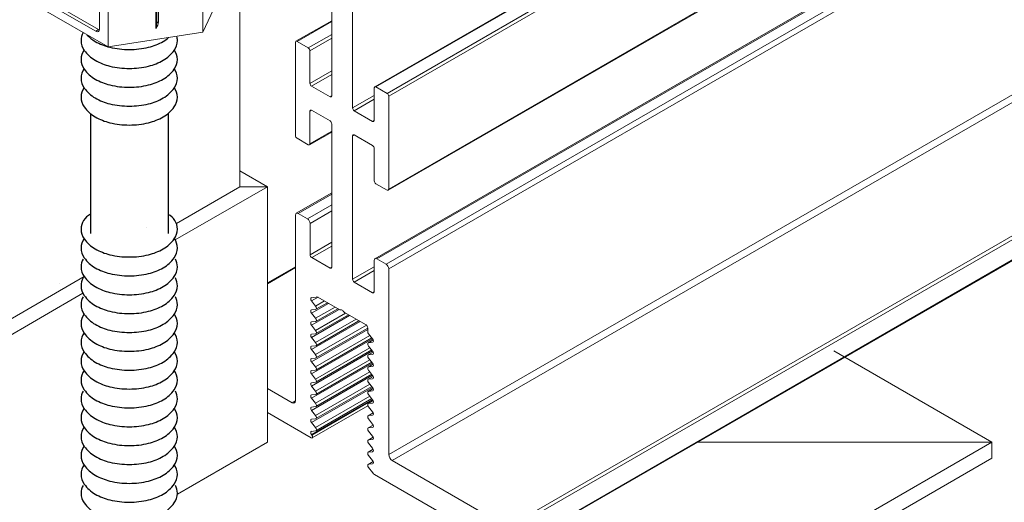
# Model space of a CAD drawing. Units: inches. Extents: x 3 to 272, y 3 to 12.
# Drawn here: x 218 to 219, y 9 to 9 of the extents above; entities that cross this region are included whole.
import ezdxf

# ---------------------------------------------------------------- set-up
doc = ezdxf.new("R2010")
doc.units = ezdxf.units.IN
doc.header["$MEASUREMENT"] = 0
doc.layers.get('0').update_dxf_attribs({"linetype": 'CONTINUOUS'})
doc.layers.add('DETAIL', color=1, linetype='CONTINUOUS')

# ---------------------------------------------------------------- blocks, each defined once
blk = doc.blocks.new('grid2')
at = {"linetype": 'Continuous', "lineweight": 0, "extrusion": (1.66533e-16, 0.816497, 0.57735)}
for p, q in [((86.3201, -1.3023), (86.3201, -1.5284)), ((86.2191, -1.5677), (86.2191, -1.3179)), ((86.2009, -1.3424), (86.2009, -1.5299)), ((86.4198, -1.5367), (86.4198, -1.3821)), ((86.3221, -1.5168), (86.3221, -1.4353)), ((86.3256, -1.5148), (86.3256, -1.4333)), ((86.4198, -1.5367), (86.4736, -1.4208)), ((86.1044, -1.4762), (86.1992, -1.5309)), ((86.0722, -1.4829), (86.2191, -1.5677)), ((86.193, -1.5344), (86.0982, -1.4797)), ((86.3221, -1.5168), (86.3256, -1.5148)), ((86.193, -1.5344), (86.1992, -1.5309)), ((86.2191, -1.5677), (86.4198, -1.5367))]:
    blk.add_line(p, q, dxfattribs=at)
for p, q in [((86.182, -1.7087), (86.182, -1.9623)), ((86.3465, -1.7083), (86.3465, -1.9623))]:
    blk.add_line(p, q)
for points in [[(86.1665, -1.5373, 0.126318), (86.1621, -1.5543, 0.156851), (86.1687, -1.5749, 0.106617), (86.1919, -1.5959, 0.072341), (86.223, -1.6083, 0.058752), (86.2639, -1.6131, 0.058752), (86.3048, -1.6083, 0.072341), (86.3359, -1.5959, 0.106617), (86.3592, -1.5749, 0.156851), (86.3658, -1.5543, 0.065397), (86.3646, -1.5452)], [(86.1744, -1.5419, 0.076121), (86.1919, -1.556, 0.072341), (86.223, -1.5684, 0.058752), (86.2639, -1.5732, 0.058752), (86.3048, -1.5684, 0.072341), (86.3359, -1.556, 0.047131), (86.3473, -1.5479)], [(86.1687, -1.5737, 0.156851), (86.1621, -1.5942, 0.156851), (86.1687, -1.6148, 0.106617), (86.1919, -1.6358, 0.072341), (86.223, -1.6482, 0.058752), (86.2639, -1.653, 0.058752), (86.3048, -1.6482, 0.072341), (86.3359, -1.6358, 0.106617), (86.3592, -1.6148, 0.156851), (86.3658, -1.5942, 0.156851), (86.3592, -1.5737, 0.106617)], [(86.1687, -1.6136, 0.156851), (86.1621, -1.6341, 0.156851), (86.1687, -1.6547, 0.106617), (86.1919, -1.6757, 0.072341), (86.223, -1.6881, 0.058752), (86.2639, -1.6929, 0.058752), (86.3048, -1.6881, 0.072341), (86.3359, -1.6757, 0.106617), (86.3592, -1.6547, 0.156851), (86.3658, -1.6341, 0.156851), (86.3592, -1.6136, 0.106617)], [(86.1687, -1.6535, 0.156851), (86.1621, -1.6741, 0.156851), (86.1687, -1.6946, 0.106617), (86.1919, -1.7156, 0.072341), (86.223, -1.728, 0.058752), (86.2639, -1.7329, 0.058752), (86.3048, -1.728, 0.072341), (86.3359, -1.7156, 0.106617), (86.3592, -1.6946, 0.156851), (86.3658, -1.6741, 0.156851), (86.3592, -1.6535, 0.106617)], [(86.182, -1.9217, 0.28734), (86.1621, -1.9534, 0.156851), (86.1687, -1.974, 0.106617), (86.1919, -1.995, 0.072341), (86.223, -2.0074, 0.058752), (86.2639, -2.0122, 0.058752), (86.3048, -2.0074, 0.072341), (86.3359, -1.995, 0.106617), (86.3592, -1.974, 0.156851), (86.3658, -1.9534, 0.282572), (86.3465, -1.922, 0.106617)], [(86.1683, -1.9734, 0.151667), (86.1621, -1.9933, 0.156851), (86.1687, -2.0139, 0.106617), (86.1919, -2.0349, 0.072341), (86.223, -2.0473, 0.058752), (86.2639, -2.0521, 0.058752), (86.3048, -2.0473, 0.072341), (86.3359, -2.0349, 0.106617), (86.3592, -2.0139, 0.156851), (86.3658, -1.9933, 0.151667), (86.3596, -1.9734, 0.106617)], [(86.1663, -2.0166, 0.123557), (86.1621, -2.0333, 0.156851), (86.1687, -2.0538, 0.106617), (86.1919, -2.0748, 0.072341), (86.223, -2.0872, 0.058752), (86.2639, -2.0921, 0.058752), (86.3048, -2.0872, 0.072341), (86.3359, -2.0748, 0.106617), (86.3592, -2.0538, 0.156851), (86.3658, -2.0333, 0.123557), (86.3616, -2.0166, 0.106617)], [(86.1663, -2.0565, 0.123557), (86.1621, -2.0732, 0.156851), (86.1687, -2.0937, 0.106617), (86.1919, -2.1147, 0.072341), (86.223, -2.1271, 0.058752), (86.2639, -2.132, 0.058752), (86.3048, -2.1271, 0.072341), (86.3359, -2.1147, 0.106617), (86.3592, -2.0937, 0.156851), (86.3658, -2.0732, 0.123557), (86.3616, -2.0565, 0.106617)], [(86.1663, -2.0964, 0.123557), (86.1621, -2.1131, 0.156851), (86.1687, -2.1336, 0.106617), (86.1919, -2.1547, 0.072341), (86.223, -2.1671, 0.058752), (86.2639, -2.1719, 0.058752), (86.3048, -2.1671, 0.072341), (86.3359, -2.1547, 0.106617), (86.3592, -2.1336, 0.156851), (86.3658, -2.1131, 0.123557), (86.3616, -2.0964, 0.106617)], [(86.1687, -2.1325, 0.156851), (86.1621, -2.153, 0.156851), (86.1687, -2.1735, 0.106617), (86.1919, -2.1946, 0.072341), (86.223, -2.207, 0.058752), (86.2639, -2.2118, 0.058752), (86.3048, -2.207, 0.072341), (86.3359, -2.1946, 0.106617), (86.3592, -2.1735, 0.156851), (86.3658, -2.153, 0.156851), (86.3592, -2.1325, 0.106617)], [(86.1687, -2.1724, 0.156851), (86.1621, -2.1929, 0.156851), (86.1687, -2.2134, 0.106617), (86.1919, -2.2345, 0.072341), (86.223, -2.2469, 0.058752), (86.2639, -2.2517, 0.058752), (86.3048, -2.2469, 0.072341), (86.3359, -2.2345, 0.106617), (86.3592, -2.2134, 0.156851), (86.3658, -2.1929, 0.156851), (86.3592, -2.1724, 0.106617)], [(86.1687, -2.2123, 0.156851), (86.1621, -2.2328, 0.156851), (86.1687, -2.2534, 0.106617), (86.1919, -2.2744, 0.072341), (86.223, -2.2868, 0.058752), (86.2639, -2.2916, 0.058752), (86.3048, -2.2868, 0.072341), (86.3359, -2.2744, 0.106617), (86.3592, -2.2534, 0.156851), (86.3658, -2.2328, 0.156851), (86.3592, -2.2123, 0.106617)], [(86.1687, -2.2522, 0.156851), (86.1621, -2.2727, 0.156851), (86.1687, -2.2933, 0.106617), (86.1919, -2.3143, 0.072341), (86.223, -2.3267, 0.058752), (86.2639, -2.3315, 0.058752), (86.3048, -2.3267, 0.072341), (86.3359, -2.3143, 0.106617), (86.3592, -2.2933, 0.156851), (86.3658, -2.2727, 0.156851), (86.3592, -2.2522, 0.106617)], [(86.1663, -2.296, 0.123557), (86.1621, -2.3126, 0.156851), (86.1687, -2.3332, 0.106617), (86.1919, -2.3542, 0.072341), (86.223, -2.3666, 0.058752), (86.2639, -2.3714, 0.058752), (86.3048, -2.3666, 0.072341), (86.3359, -2.3542, 0.106617), (86.3592, -2.3332, 0.156851), (86.3658, -2.3126, 0.123557), (86.3616, -2.296, 0.106617)], [(86.1687, -2.332, 0.156851), (86.1621, -2.3526, 0.156851), (86.1687, -2.3731, 0.106617), (86.1919, -2.3941, 0.072341), (86.223, -2.4065, 0.058752), (86.2639, -2.4113, 0.058752), (86.3048, -2.4065, 0.072341), (86.3359, -2.3941, 0.106617), (86.3592, -2.3731, 0.156851), (86.3658, -2.3526, 0.156851), (86.3592, -2.332, 0.106617)], [(86.1687, -2.3719, 0.156851), (86.1621, -2.3925, 0.156851), (86.1687, -2.413, 0.106617), (86.1919, -2.434, 0.072341), (86.223, -2.4464, 0.058752), (86.2639, -2.4513, 0.058752), (86.3048, -2.4464, 0.072341), (86.3359, -2.434, 0.106617), (86.3592, -2.413, 0.156851), (86.3658, -2.3925, 0.156851), (86.3592, -2.3719, 0.106617)], [(86.1687, -2.4118, 0.156851), (86.1621, -2.4324, 0.156851), (86.1687, -2.4529, 0.106617), (86.1919, -2.4739, 0.072341), (86.223, -2.4863, 0.058752), (86.2639, -2.4912, 0.058752), (86.3048, -2.4863, 0.072341), (86.3359, -2.4739, 0.106617), (86.3592, -2.4529, 0.156851), (86.3658, -2.4324, 0.156851), (86.3592, -2.4118, 0.106617)], [(86.1687, -2.4517, 0.156851), (86.1621, -2.4723, 0.156851), (86.1687, -2.4928, 0.106617), (86.1919, -2.5139, 0.072341), (86.223, -2.5263, 0.058752), (86.2639, -2.5311, 0.058752), (86.3048, -2.5263, 0.072341), (86.3359, -2.5139, 0.106617), (86.3592, -2.4928, 0.156851), (86.3658, -2.4723, 0.156851), (86.3592, -2.4517, 0.106617)], [(86.1663, -2.4956, 0.123557), (86.1621, -2.5122, 0.156851), (86.1687, -2.5327, 0.106617), (86.1919, -2.5538, 0.072341), (86.223, -2.5662, 0.058752), (86.2639, -2.571, 0.058752), (86.3048, -2.5662, 0.072341), (86.3359, -2.5538, 0.106617), (86.3592, -2.5327, 0.156851), (86.3658, -2.5122, 0.123557), (86.3616, -2.4956, 0.106617)]]:
    blk.add_lwpolyline(points, format="xyb")
at = {"linetype": 'Continuous', "lineweight": 0}
for centre, major_axis, ratio, start_param, end_param in [((86.2393, -1.5281), (0.0861, 0.0161), 0.410754, 5.847152, 6.206443), ((86.2905, -1.4985), (0.0223, -0.0387), 0.57735, 0.426107, 0.785398), ((86.193, -1.5253), (0.00558, -0.00967), 0.57735, 5.497787, 7.068583), ((86.1992, -1.5218), (0.00558, -0.00967), 0.57735, 5.497787, 5.699609)]:
    blk.add_ellipse(centre, major_axis=major_axis, ratio=ratio, start_param=start_param, end_param=end_param, dxfattribs=at)
blk = doc.blocks.new('WEB00721')
at = {"layer": 'DETAIL', "linetype": 'Continuous', "lineweight": 0}
h = blk.add_hatch(dxfattribs=at)
h.set_pattern_fill('AR-SAND', color=256, scale=0.375)
h.set_pattern_definition([(37.5, (-29.0115, -2.3681), (-0.0236225, 0.722559), [0, -0.57, 0, -0.6375, 0, -0.609375]), (7.5, (-29.0115, -2.3681), (0.663666, 1.058305), [0, -0.3075, 0, -0.51375, 0, -0.196875]), (327.5, (-29.47274, -2.3681), (1.1678032, 0.002122), [0, -0.1875, 0, -0.675, 0, -0.88125]), (317.5, (-29.4727, -2.3681), (1.1272975, 0.329128), [0, -0.09375, 0, -0.4425, 0, -0.50625])])
edge = h.paths.add_edge_path()
edge.add_line((66.5992, 36.6442), (66.5992, 36.7407))
edge.add_line((66.5992, 36.7407), (66.5453, 36.7719))
edge.add_spline(control_points=[(66.5438, 36.7735), (66.5308, 36.7834), (66.5259, 36.7943), (66.5261, 36.807)], knot_values=[0.099504, 0.099504, 0.099504, 0.099504, 0.185466, 0.185466, 0.185466, 0.185466], degree=3, periodic=0)
edge.add_line((66.5261, 36.807), (66.5261, 38.7626))
edge.add_spline(control_points=[(66.5438, 38.6696), (66.5343, 38.6975), (66.5273, 38.7296), (66.5252, 38.7934), (66.5297, 38.8251), (66.5438, 38.8522)], knot_values=[0.402266, 0.402266, 0.402266, 0.402266, 0.494999, 0.494999, 0.587732, 0.587732, 0.587732, 0.587732], degree=3, periodic=0)
edge.add_ellipse((66.6776, 38.7963), major_axis=(0.1249, 0.2163), ratio=0.57735, start_angle=71.3501, end_angle=94.2378, ccw=False)
edge.add_line((66.5992, 38.9338), (66.5992, 39.2501))
edge.add_line((66.5992, 39.2501), (66.7485, 39.3363))
edge.add_arc((66.7971, 39.3406), 0.0488, 145.5034, 185.0761, ccw=False)
edge.add_arc((66.7971, 39.3958), 0.0488, 180, 214.4966, ccw=False)
edge.add_arc((66.7971, 39.3958), 0.0488, 145.5034, 180, ccw=False)
edge.add_arc((66.7971, 39.4511), 0.0488, 180, 214.4966, ccw=False)
edge.add_arc((66.7971, 39.4511), 0.0488, 146.4184, 180, ccw=False)
edge.add_arc((66.7971, 39.505), 0.0488, 180, 213.5816, ccw=False)
edge.add_arc((66.7971, 39.505), 0.0488, 145.5034, 180, ccw=False)
edge.add_arc((66.7971, 39.5602), 0.0488, 180, 214.4966, ccw=False)
edge.add_arc((66.7971, 39.5602), 0.0488, 145.5034, 180, ccw=False)
edge.add_arc((66.7971, 39.6154), 0.0488, 180, 214.4966, ccw=False)
edge.add_arc((66.7971, 39.6154), 0.0488, 145.5034, 180, ccw=False)
edge.add_arc((66.7971, 39.6707), 0.0488, 180, 214.4966, ccw=False)
edge.add_arc((66.7971, 39.6707), 0.0488, 145.5034, 180, ccw=False)
edge.add_arc((66.7971, 39.7259), 0.0488, 180, 214.4966, ccw=False)
edge.add_arc((66.7971, 39.7259), 0.0488, 145.5034, 180, ccw=False)
edge.add_arc((66.7971, 39.7811), 0.0488, 180, 214.4966, ccw=False)
edge.add_arc((66.7971, 39.7811), 0.0488, 145.5034, 180, ccw=False)
edge.add_arc((66.7971, 39.8363), 0.0488, 180, 214.4966, ccw=False)
edge.add_arc((66.7971, 39.8363), 0.0488, 145.5034, 180, ccw=False)
edge.add_arc((66.7971, 39.8916), 0.0488, 180, 214.4966, ccw=False)
edge.add_arc((66.7971, 39.8916), 0.0488, 145.5034, 180, ccw=False)
edge.add_arc((66.7971, 39.9468), 0.0488, 180, 214.4966, ccw=False)
edge.add_arc((66.7971, 39.9468), 0.0488, 145.5034, 180, ccw=False)
edge.add_arc((66.7971, 40.002), 0.0488, 180, 214.4966, ccw=False)
edge.add_arc((66.7971, 40.002), 0.0488, 145.51, 180, ccw=False)
edge.add_arc((66.841, 40.0887), 0.1028, 215.1079, 240)
edge.add_arc((66.8701, 40.1392), 0.161, 240, 256.5505)
edge.add_arc((66.8893, 40.2191), 0.2433, 256.5505, 270)
edge.add_arc((66.8893, 40.2191), 0.2433, 270, 283.4495)
edge.add_arc((66.9084, 40.1392), 0.161, 283.4495, 300)
edge.add_arc((66.9375, 40.0887), 0.1028, 300, 324.8921)
edge.add_arc((66.9814, 40.002), 0.0488, 0, 34.49, ccw=False)
edge.add_arc((66.9814, 40.002), 0.0488, -34.4966, 0, ccw=False)
edge.add_arc((66.9814, 39.9468), 0.0488, 0, 34.4966, ccw=False)
edge.add_arc((66.9814, 39.9468), 0.0488, 325.5034, 360, ccw=False)
edge.add_arc((66.9814, 39.8916), 0.0488, 0, 34.4966, ccw=False)
edge.add_arc((66.9814, 39.8916), 0.0488, 325.5034, 360, ccw=False)
edge.add_arc((66.9814, 39.8363), 0.0488, 0, 34.4966, ccw=False)
edge.add_arc((66.9814, 39.8363), 0.0488, 325.5034, 360, ccw=False)
edge.add_arc((66.9814, 39.7811), 0.0488, 0, 34.4966, ccw=False)
edge.add_arc((66.9814, 39.7811), 0.0488, 325.5034, 360, ccw=False)
edge.add_arc((66.9814, 39.7259), 0.0488, 0, 34.4966, ccw=False)
edge.add_arc((66.9814, 39.7259), 0.0488, 325.5034, 360, ccw=False)
edge.add_arc((66.9814, 39.6707), 0.0488, 0, 34.4966, ccw=False)
edge.add_arc((66.9814, 39.6707), 0.0488, -34.4966, 0, ccw=False)
edge.add_arc((66.9814, 39.6154), 0.0488, 0, 34.4966, ccw=False)
edge.add_arc((66.9814, 39.6154), 0.0488, -34.4966, 0, ccw=False)
edge.add_arc((66.9814, 39.5602), 0.0488, 0, 34.4966, ccw=False)
edge.add_arc((66.9814, 39.5602), 0.0488, -34.4966, 0, ccw=False)
edge.add_arc((66.9814, 39.505), 0.0488, 0, 34.4966, ccw=False)
edge.add_arc((66.9814, 39.505), 0.0488, -33.5816, 0, ccw=False)
edge.add_arc((66.9814, 39.4511), 0.0488, 0, 33.5816, ccw=False)
edge.add_arc((66.9814, 39.4511), 0.0488, 325.5034, 360, ccw=False)
edge.add_arc((66.9814, 39.3958), 0.0488, 0, 34.4966, ccw=False)
edge.add_arc((66.9814, 39.3958), 0.0488, -34.4966, 0, ccw=False)
edge.add_arc((66.9814, 39.3406), 0.0488, -9.7644, 34.4966, ccw=False)
edge.add_line((67.0295, 39.3324), (67.0802, 39.3245))
edge.add_line((67.0802, 39.3245), (67.1546, 39.1642))
edge.add_line((67.1546, 39.1642), (67.1546, 39.0677))
edge.add_line((67.1546, 39.0677), (67.21, 39.0357))
edge.add_line((67.21, 39.0357), (67.21, 39.0349))
edge.add_spline(control_points=[(67.21, 39.0349), (67.2229, 39.0251), (67.2278, 39.0144), (67.2277, 39.002)], knot_values=[0.402291, 0.402291, 0.402291, 0.402291, 0.486912, 0.486912, 0.486912, 0.486912], degree=3, periodic=0)
edge.add_line((67.2277, 39.002), (67.2277, 37.0385))
edge.add_spline(control_points=[(67.2277, 37.0385), (67.2278, 37.0095), (67.2229, 36.9809), (67.21, 36.9562)], knot_values=[0.100845, 0.100845, 0.100845, 0.100845, 0.185466, 0.185466, 0.185466, 0.185466], degree=3, periodic=0)
edge.add_ellipse((67.0762, 37.0121), major_axis=(0.1249, 0.2163), ratio=0.57735, start_angle=251.3501, end_angle=274.2378, ccw=False)
edge.add_line((67.1546, 36.8746), (67.1546, 36.5583))
edge.add_line((67.1546, 36.5583), (67.0241, 36.4829))
edge.add_arc((66.9814, 36.4595), 0.0488, 0, 28.7974, ccw=False)
edge.add_arc((66.9814, 36.4595), 0.0488, -34.4966, 0, ccw=False)
edge.add_arc((66.9814, 36.4042), 0.0488, 0, 34.4966, ccw=False)
edge.add_arc((66.9814, 36.4042), 0.0488, -34.4966, 0, ccw=False)
edge.add_arc((66.9814, 36.349), 0.0488, 0, 34.4966, ccw=False)
edge.add_arc((66.9814, 36.349), 0.0488, -34.4966, 0, ccw=False)
edge.add_arc((66.9814, 36.2938), 0.0488, 0, 34.4966, ccw=False)
edge.add_arc((66.9814, 36.2938), 0.0488, -35.6571, 0, ccw=False)
edge.add_arc((66.9375, 36.3253), 0.1028, 309.3575, 324.3429, ccw=False)
edge.add_line((67.0027, 36.2458), (67.0027, 35.9511))
edge.add_arc((66.9814, 35.9072), 0.0488, 0, 64.1259, ccw=False)
edge.add_arc((66.9814, 35.9072), 0.0488, 325.5034, 360, ccw=False)
edge.add_arc((66.9814, 35.852), 0.0488, 0, 34.4966, ccw=False)
edge.add_arc((66.9814, 35.852), 0.0488, -34.4966, 0, ccw=False)
edge.add_arc((66.9814, 35.7968), 0.0488, 0, 34.4966, ccw=False)
edge.add_arc((66.9814, 35.7968), 0.0488, 325.5034, 360, ccw=False)
edge.add_arc((66.9814, 35.7416), 0.0488, 0, 34.4966, ccw=False)
edge.add_arc((66.9814, 35.7416), 0.0488, 325.5034, 360, ccw=False)
edge.add_arc((66.9814, 35.6863), 0.0488, 0, 34.4966, ccw=False)
edge.add_arc((66.9814, 35.6863), 0.0488, 325.5034, 360, ccw=False)
edge.add_arc((66.9814, 35.6311), 0.0488, 0, 34.4966, ccw=False)
edge.add_arc((66.9814, 35.6311), 0.0488, 325.5034, 360, ccw=False)
edge.add_arc((66.9814, 35.5759), 0.0488, 0, 34.4966, ccw=False)
edge.add_arc((66.9814, 35.5759), 0.0488, 325.5034, 360, ccw=False)
edge.add_arc((66.9814, 35.5207), 0.0488, 0, 34.4966, ccw=False)
edge.add_arc((66.9814, 35.5207), 0.0488, -34.4966, 0, ccw=False)
edge.add_arc((66.9814, 35.4654), 0.0488, 0, 34.4966, ccw=False)
edge.add_arc((66.9814, 35.4654), 0.0488, -34.4966, 0, ccw=False)
edge.add_arc((66.9814, 35.4102), 0.0488, 0, 34.4966, ccw=False)
edge.add_arc((66.9814, 35.4102), 0.0488, 325.5034, 360, ccw=False)
edge.add_arc((66.9814, 35.355), 0.0488, 15.0138, 34.4966, ccw=False)
edge.add_line((67.0285, 35.3676), (67.588, 35.6906))
edge.add_line((67.588, 35.6906), (67.588, 40.9157))
edge.add_line((67.588, 40.9157), (61.224, 37.2414))
edge.add_line((61.224, 37.2414), (61.224, 32.0164))
edge.add_line((61.224, 32.0164), (64.7277, 34.0393))
edge.add_line((64.7277, 34.0393), (64.7277, 34.2444))
edge.add_line((64.7277, 34.2444), (64.7543, 34.2903))
edge.add_line((64.7543, 34.2903), (64.7883, 34.3099))
edge.add_line((64.7883, 34.3099), (64.8015, 34.3023))
edge.add_line((64.8015, 34.3023), (64.8035, 34.3025))
edge.add_line((64.8035, 34.3025), (64.9195, 34.2355))
edge.add_line((64.9195, 34.2355), (64.9208, 34.237))
edge.add_ellipse((64.9187, 34.2413), major_axis=(0.00375, 0.0065), ratio=0.57735, start_angle=-110.784, end_angle=20.784)
edge.add_line((64.9208, 34.2482), (64.908, 34.2474))
edge.add_ellipse((64.915, 34.2545), major_axis=(-0.00375, -0.0065), ratio=0.57735, start_angle=-110.784, end_angle=20.784, ccw=False)
edge.add_line((64.9129, 34.2589), (64.9208, 34.2676))
edge.add_ellipse((64.9187, 34.2719), major_axis=(0.00375, 0.0065), ratio=0.57735, start_angle=-110.784, end_angle=20.784)
edge.add_line((64.9208, 34.2788), (64.908, 34.278))
edge.add_ellipse((64.915, 34.2852), major_axis=(-0.00375, -0.0065), ratio=0.57735, start_angle=-110.784, end_angle=20.784, ccw=False)
edge.add_line((64.9129, 34.2895), (64.9208, 34.2982))
edge.add_ellipse((64.9187, 34.3026), major_axis=(0.00375, 0.0065), ratio=0.57735, start_angle=-110.784, end_angle=20.784)
edge.add_line((64.9208, 34.3094), (64.908, 34.3087))
edge.add_ellipse((64.915, 34.3158), major_axis=(-0.00375, -0.0065), ratio=0.57735, start_angle=-110.784, end_angle=20.784, ccw=False)
edge.add_line((64.9129, 34.3201), (64.9208, 34.3288))
edge.add_ellipse((64.9187, 34.3332), major_axis=(0.00375, 0.0065), ratio=0.57735, start_angle=-110.784, end_angle=20.784)
edge.add_line((64.9208, 34.34), (64.908, 34.3393))
edge.add_ellipse((64.915, 34.3464), major_axis=(-0.00375, -0.0065), ratio=0.57735, start_angle=-110.784, end_angle=20.784, ccw=False)
edge.add_line((64.9129, 34.3507), (64.9208, 34.3595))
edge.add_ellipse((64.9187, 34.3638), major_axis=(0.00375, 0.0065), ratio=0.57735, start_angle=-110.784, end_angle=-73.4381)
edge.add_line((64.9233, 34.3636), (64.9074, 34.3728))
edge.add_ellipse((64.915, 34.377), major_axis=(-0.00375, -0.0065), ratio=0.57735, start_angle=-135, end_angle=0, ccw=False)
edge.add_line((64.915, 34.3831), (64.9611, 34.4097))
edge.add_line((64.9611, 34.4097), (64.9876, 34.3944))
edge.add_line((64.9876, 34.3944), (65.1652, 34.2919))
edge.add_line((65.1652, 34.2919), (66.7602, 35.2127))
edge.add_arc((66.7971, 35.2445), 0.0488, 180, 220.7688, ccw=False)
edge.add_arc((66.7971, 35.2445), 0.0488, 145.5034, 180, ccw=False)
edge.add_arc((66.7971, 35.2998), 0.0488, 180, 214.4966, ccw=False)
edge.add_arc((66.7971, 35.2998), 0.0488, 145.5034, 180, ccw=False)
edge.add_arc((66.7971, 35.355), 0.0488, 180, 214.4966, ccw=False)
edge.add_arc((66.7971, 35.355), 0.0488, 145.5034, 180, ccw=False)
edge.add_arc((66.7971, 35.4102), 0.0488, 180, 214.4966, ccw=False)
edge.add_arc((66.7971, 35.4102), 0.0488, 145.5034, 180, ccw=False)
edge.add_arc((66.7971, 35.4654), 0.0488, 180, 214.4966, ccw=False)
edge.add_arc((66.7971, 35.4654), 0.0488, 145.5034, 180, ccw=False)
edge.add_arc((66.7971, 35.5207), 0.0488, 180, 214.4966, ccw=False)
edge.add_arc((66.7971, 35.5207), 0.0488, 145.5034, 180, ccw=False)
edge.add_arc((66.7971, 35.5759), 0.0488, 180, 214.4966, ccw=False)
edge.add_arc((66.7971, 35.5759), 0.0488, 145.5034, 180, ccw=False)
edge.add_arc((66.7971, 35.6311), 0.0488, 180, 214.4966, ccw=False)
edge.add_arc((66.7971, 35.6311), 0.0488, 145.5034, 180, ccw=False)
edge.add_arc((66.7971, 35.6863), 0.0488, 180, 214.4966, ccw=False)
edge.add_arc((66.7971, 35.6863), 0.0488, 145.5034, 180, ccw=False)
edge.add_arc((66.7971, 35.7416), 0.0488, 180, 214.4966, ccw=False)
edge.add_arc((66.7971, 35.7416), 0.0488, 145.5034, 180, ccw=False)
edge.add_arc((66.7971, 35.7968), 0.0488, 180, 214.4966, ccw=False)
edge.add_arc((66.7971, 35.7968), 0.0488, 145.5034, 180, ccw=False)
edge.add_arc((66.7971, 35.852), 0.0488, 180, 214.4966, ccw=False)
edge.add_arc((66.7971, 35.852), 0.0488, 145.5034, 180, ccw=False)
edge.add_arc((66.7971, 35.9072), 0.0488, 180, 214.4966, ccw=False)
edge.add_arc((66.7971, 35.9072), 0.0488, 116.8848, 180, ccw=False)
edge.add_line((66.7751, 35.9507), (66.7751, 36.2465))
edge.add_arc((66.841, 36.3253), 0.1028, 215.6571, 230.0849, ccw=False)
edge.add_arc((66.7971, 36.2938), 0.0488, 180, 215.6571, ccw=False)
edge.add_arc((66.7971, 36.2938), 0.0488, 145.5034, 180, ccw=False)
edge.add_arc((66.7971, 36.349), 0.0488, 180, 214.4966, ccw=False)
edge.add_arc((66.7971, 36.349), 0.0488, 145.5034, 180, ccw=False)
edge.add_arc((66.7971, 36.4042), 0.0488, 180, 214.4966, ccw=False)
edge.add_arc((66.7971, 36.4042), 0.0488, 145.5034, 180, ccw=False)
edge.add_arc((66.7971, 36.4595), 0.0488, 180, 214.4966, ccw=False)
edge.add_arc((66.7971, 36.4595), 0.0488, 165.0334, 180, ccw=False)
edge.add_line((66.75, 36.4721), (66.6736, 36.4839))
edge.add_line((66.6736, 36.4839), (66.5992, 36.6442))
edge = h.paths.add_edge_path(flags=16)
edge.add_arc((66.7971, 40.1125), 0.0488, 180, 215.6571, ccw=False)
edge.add_arc((66.7971, 40.1125), 0.0488, 145.5034, 180, ccw=False)
edge.add_arc((66.7971, 40.1677), 0.0488, 180, 214.4966, ccw=False)
edge.add_arc((66.7971, 40.1677), 0.0488, 145.5034, 180, ccw=False)
edge.add_arc((66.7971, 40.2229), 0.0488, 180, 214.4966, ccw=False)
edge.add_arc((66.7971, 40.2229), 0.0488, 145.5034, 180, ccw=False)
edge.add_arc((66.7971, 40.2781), 0.0488, 180, 214.4966, ccw=False)
edge.add_arc((66.7971, 40.2781), 0.0488, 145.5034, 180, ccw=False)
edge.add_arc((66.7971, 40.3334), 0.0488, 180, 214.4966, ccw=False)
edge.add_arc((66.7971, 40.3334), 0.0488, 143.6041, 180, ccw=False)
edge.add_ellipse((66.8902, 40.3897), major_axis=(-0.1403, 0), ratio=0.588909, start_angle=159.565, end_angle=379.3547, ccw=False)
edge.add_arc((66.9814, 40.3334), 0.0488, 0, 34.326, ccw=False)
edge.add_arc((66.9814, 40.3334), 0.0488, -34.4966, 0, ccw=False)
edge.add_arc((66.9814, 40.2781), 0.0488, 0, 34.4966, ccw=False)
edge.add_arc((66.9814, 40.2781), 0.0488, -34.4966, 0, ccw=False)
edge.add_arc((66.9814, 40.2229), 0.0488, 0, 34.4966, ccw=False)
edge.add_arc((66.9814, 40.2229), 0.0488, -34.4966, 0, ccw=False)
edge.add_arc((66.9814, 40.1677), 0.0488, 0, 34.4966, ccw=False)
edge.add_arc((66.9814, 40.1677), 0.0488, 325.5034, 360, ccw=False)
edge.add_arc((66.9814, 40.1125), 0.0488, 0, 34.4966, ccw=False)
edge.add_arc((66.9814, 40.1125), 0.0488, 324.3429, 360, ccw=False)
edge.add_arc((66.9375, 40.144), 0.1028, 300, 324.3429, ccw=False)
edge.add_arc((66.9084, 40.1944), 0.161, 283.4495, 300, ccw=False)
edge.add_arc((66.8893, 40.2744), 0.2433, 270, 283.4495, ccw=False)
edge.add_arc((66.8893, 40.2744), 0.2433, 256.5505, 270, ccw=False)
edge.add_arc((66.8701, 40.1944), 0.161, 240, 256.5505, ccw=False)
edge.add_arc((66.841, 40.144), 0.1028, 215.6571, 240, ccw=False)
at = {"layer": 'DETAIL', "linetype": 'Continuous', "lineweight": 0, "extrusion": (1.66533e-16, 0.816497, 0.57735)}
for p, q in [((67.588, 40.9157), (67.588, 35.6906)), ((67.6463, 35.6906), (67.588, 35.7243)), ((67.4514, 35.5781), (67.6463, 35.6906)), ((67.4536, 35.6131), (67.588, 35.6906)), ((67.6463, 35.6906), (67.588, 35.6906)), ((67.588, 35.6906), (67.6463, 35.6906)), ((67.6463, 35.1502), (67.6463, 35.6906)), ((67.6463, 35.6906), (67.6463, 35.1502)), ((65.66, 34.5775), (67.2587, 35.5005)), ((65.6891, 34.5607), (67.2559, 35.4652)), ((69.179, 35.1502), (68.8447, 35.3432)), ((67.4542, 34.1544), (69.179, 35.1502)), ((67.4558, 35.0402), (67.6463, 35.1502)), ((69.179, 35.1502), (68.5569, 35.1502)), ((68.5569, 35.1502), (69.179, 35.1502)), ((69.179, 35.1165), (69.179, 35.1502)), ((69.179, 35.1502), (69.179, 35.1165)), ((67.4556, 34.1216), (69.179, 35.1165))]:
    blk.add_line(p, q, dxfattribs=at)
at = {"layer": 'DETAIL', "linetype": 'Continuous', "lineweight": 0, "extrusion": (5.55112e-17, 0.816497, 0.57735)}
for p, q in [((72.1242, 38.3548), (67.8759, 35.902)), ((72.1477, 38.3412), (67.8994, 35.8884)), ((72.1512, 38.3351), (67.9029, 35.8823)), ((72.0747, 38.3279), (67.8734, 35.9022)), ((72.1512, 38.1383), (67.9029, 35.6856)), ((72.0747, 38.0924), (67.9019, 35.6833)), ((72.1261, 37.9909), (67.8778, 35.5381)), ((72.1456, 37.9796), (67.8973, 35.5269)), ((72.0747, 37.9639), (67.8738, 35.5385)), ((72.1512, 37.9698), (67.9029, 35.5171)), ((72.1512, 37.5765), (67.9029, 35.1238)), ((72.1583, 37.5643), (67.91, 35.1115)), ((72.4026, 37.4232), (68.1543, 34.9705)), ((72.4061, 37.4171), (68.1578, 34.9644)), ((72.4051, 37.372), (68.1568, 34.9192)), ((72.4061, 37.3742), (68.1578, 34.9215)), ((67.7822, 36.1865), (67.7822, 35.8831)), ((67.8264, 35.8576), (67.8264, 36.161)), ((67.7822, 36.0421), (67.7067, 35.9985)), ((67.7822, 36.0404), (67.7092, 35.9982)), ((67.7057, 35.9962), (67.7057, 35.7995)), ((67.7327, 35.9847), (67.7092, 35.9982)), ((67.7822, 36.0132), (67.7327, 35.9847)), ((67.7822, 36.0051), (67.7362, 35.9785)), ((67.7362, 35.9096), (67.7362, 35.9785)), ((67.7822, 35.9362), (67.7362, 35.9096)), ((67.7822, 35.928), (67.7398, 35.9035)), ((67.7787, 35.8811), (67.7398, 35.9035)), ((67.8723, 35.9), (67.8723, 35.831)), ((67.8994, 35.8884), (67.8759, 35.902)), ((67.7822, 35.8831), (67.7787, 35.8811)), ((67.8723, 35.8841), (67.8264, 35.8576)), ((67.8723, 35.876), (67.8299, 35.8515)), ((67.9029, 35.6856), (67.9029, 35.8823)), ((67.7398, 35.8526), (67.7362, 35.8505)), ((67.7362, 35.7818), (67.7362, 35.8505)), ((67.7398, 35.8526), (67.7787, 35.83)), ((67.8688, 35.829), (67.8299, 35.8515)), ((67.8723, 35.831), (67.8688, 35.829)), ((67.7822, 35.8239), (67.7822, 35.5205)), ((67.7092, 35.7933), (67.7327, 35.7798)), ((67.7822, 35.8066), (67.7352, 35.7795)), ((67.7822, 35.8083), (67.7362, 35.7818)), ((67.8299, 35.8006), (67.8264, 35.7985)), ((67.8264, 35.495), (67.8264, 35.7985)), ((67.8299, 35.8006), (67.8688, 35.7781)), ((67.8723, 35.772), (67.8723, 35.7032)), ((67.8759, 35.6971), (67.8994, 35.6835)), ((67.7822, 35.6779), (67.7073, 35.6346)), ((67.7822, 35.6752), (67.7113, 35.6342)), ((67.7822, 35.6527), (67.7308, 35.623)), ((67.7056, 35.631), (67.7056, 35.2377)), ((67.7308, 35.623), (67.7113, 35.6342)), ((67.7822, 35.6397), (67.7364, 35.6132)), ((67.7364, 35.5469), (67.7364, 35.6132)), ((67.7822, 35.5734), (67.7364, 35.5469)), ((67.7822, 35.5652), (67.7399, 35.5408)), ((67.7787, 35.5184), (67.7399, 35.5408)), ((67.8973, 35.5269), (67.8778, 35.5381)), ((67.7056, 35.5215), (67.6463, 35.4872)), ((67.7056, 35.5198), (67.6463, 35.4855)), ((67.7822, 35.5205), (67.7787, 35.5184)), ((67.8722, 35.5214), (67.8264, 35.495)), ((67.8722, 35.5348), (67.8722, 35.4685)), ((67.9029, 35.1238), (67.9029, 35.5171)), ((67.8722, 35.5132), (67.8299, 35.4888)), ((67.8686, 35.4665), (67.8299, 35.4888)), ((67.7397, 35.456), (67.7495, 35.4571)), ((67.7534, 35.4569), (67.7397, 35.449)), ((67.7508, 35.4578), (67.7495, 35.4571)), ((67.7526, 35.4573), (67.7993, 35.4304)), ((67.8722, 35.4685), (67.8686, 35.4665)), ((67.7483, 35.4383), (67.7397, 35.449)), ((67.7757, 35.444), (67.7397, 35.4233)), ((67.767, 35.449), (67.7483, 35.4383)), ((67.7893, 35.4362), (67.7483, 35.4125)), ((67.7732, 35.4454), (67.749, 35.4314)), ((67.7397, 35.4303), (67.7483, 35.4312)), ((67.7979, 35.4312), (67.7397, 35.3976)), ((67.7483, 35.4125), (67.7397, 35.4233)), ((67.8202, 35.4183), (67.7397, 35.3719)), ((67.8115, 35.4233), (67.7483, 35.3868)), ((67.7955, 35.4326), (67.749, 35.4057)), ((67.8178, 35.4197), (67.749, 35.38)), ((67.8093, 35.4246), (67.855, 35.3982)), ((67.7397, 35.4046), (67.7483, 35.4055)), ((67.8425, 35.4055), (67.7397, 35.3461)), ((67.7483, 35.3868), (67.7397, 35.3976)), ((67.8338, 35.4105), (67.7483, 35.3611)), ((67.856, 35.3975), (67.7483, 35.3354)), ((67.84, 35.4069), (67.749, 35.3543)), ((67.8586, 35.3921), (67.8586, 35.3839)), ((67.8586, 35.389), (67.7397, 35.3204)), ((67.7397, 35.3789), (67.7483, 35.3798)), ((67.7483, 35.3611), (67.7397, 35.3719)), ((67.8631, 35.3759), (67.7483, 35.3097)), ((67.8586, 35.3918), (67.749, 35.3286)), ((67.8603, 35.3794), (67.8688, 35.3686)), ((67.8685, 35.3691), (67.7397, 35.2947)), ((67.7397, 35.3532), (67.7483, 35.3541)), ((67.867, 35.371), (67.749, 35.3028)), ((67.8701, 35.3665), (67.8596, 35.3605)), ((67.8701, 35.3664), (67.8603, 35.3607)), ((67.8688, 35.3616), (67.8603, 35.3607)), ((67.8603, 35.3537), (67.8688, 35.3429)), ((67.8701, 35.3623), (67.8688, 35.3616)), ((67.7483, 35.3354), (67.7397, 35.3461)), ((67.8685, 35.3433), (67.7397, 35.269)), ((67.8631, 35.3502), (67.7483, 35.2839)), ((67.867, 35.3453), (67.749, 35.2771)), ((67.8701, 35.3408), (67.8596, 35.3348)), ((67.8701, 35.3407), (67.8603, 35.335)), ((67.8688, 35.3359), (67.8603, 35.335)), ((67.8701, 35.3366), (67.8688, 35.3359)), ((67.7397, 35.3274), (67.7483, 35.3283)), ((67.7483, 35.3097), (67.7397, 35.3204)), ((67.8685, 35.3176), (67.7397, 35.2433)), ((67.8631, 35.3245), (67.7483, 35.2582)), ((67.867, 35.3195), (67.749, 35.2514)), ((67.8701, 35.3151), (67.8596, 35.3091)), ((67.8603, 35.328), (67.8688, 35.3172)), ((67.8701, 35.315), (67.8603, 35.3093)), ((67.8688, 35.3102), (67.8603, 35.3093)), ((67.8701, 35.3109), (67.8688, 35.3102)), ((67.7397, 35.3017), (67.7483, 35.3026)), ((67.7483, 35.2839), (67.7397, 35.2947)), ((67.8685, 35.2919), (67.7397, 35.2175)), ((67.8631, 35.2988), (67.7483, 35.2325)), ((67.867, 35.2938), (67.749, 35.2257)), ((67.8701, 35.2894), (67.8596, 35.2833)), ((67.8603, 35.3023), (67.8688, 35.2915)), ((67.8701, 35.2892), (67.8603, 35.2836)), ((67.7397, 35.276), (67.7483, 35.2769)), ((67.7483, 35.2582), (67.7397, 35.269)), ((67.8631, 35.273), (67.7483, 35.2068)), ((67.867, 35.2681), (67.749, 35.2)), ((67.8688, 35.2845), (67.8603, 35.2836)), ((67.8603, 35.2765), (67.8688, 35.2658)), ((67.8701, 35.2852), (67.8688, 35.2845)), ((67.6986, 35.2336), (67.6463, 35.2638)), ((67.8685, 35.2662), (67.7397, 35.1918)), ((67.7397, 35.2503), (67.7483, 35.2512)), ((67.8631, 35.2473), (67.7483, 35.1811)), ((67.8701, 35.2637), (67.8596, 35.2576)), ((67.8701, 35.2635), (67.8603, 35.2578)), ((67.8688, 35.2587), (67.8603, 35.2578)), ((67.8603, 35.2508), (67.8688, 35.24)), ((67.8701, 35.2595), (67.8688, 35.2587)), ((67.7056, 35.2377), (67.6986, 35.2336)), ((67.7483, 35.2325), (67.7397, 35.2433)), ((67.8685, 35.2405), (67.7397, 35.1661)), ((67.7397, 35.2246), (67.7483, 35.2255)), ((67.8692, 35.2396), (67.7404, 35.1652)), ((67.859, 35.2273), (67.741, 35.1591)), ((67.867, 35.2424), (67.749, 35.1743)), ((67.8701, 35.2379), (67.8596, 35.2319)), ((67.8701, 35.2378), (67.8603, 35.2321)), ((67.8688, 35.233), (67.8603, 35.2321)), ((67.8701, 35.2337), (67.8688, 35.233)), ((67.6463, 35.2127), (67.7388, 35.1593)), ((67.7483, 35.2068), (67.7397, 35.2175)), ((67.8701, 35.2122), (67.8596, 35.2062)), ((67.8603, 35.2251), (67.8688, 35.2143)), ((67.8701, 35.2121), (67.8603, 35.2064)), ((67.8688, 35.2073), (67.8603, 35.2064)), ((67.8701, 35.208), (67.8688, 35.2073)), ((67.7397, 35.1989), (67.7483, 35.1997)), ((67.7483, 35.1811), (67.7397, 35.1918)), ((67.8701, 35.1865), (67.8596, 35.1805)), ((67.8603, 35.1994), (67.8688, 35.1886)), ((67.8701, 35.1864), (67.8603, 35.1807)), ((67.7397, 35.1731), (67.7483, 35.174)), ((67.7404, 35.1652), (67.7397, 35.1661)), ((67.8688, 35.1816), (67.8603, 35.1807)), ((67.8603, 35.1737), (67.8688, 35.1629)), ((67.8701, 35.1823), (67.8688, 35.1816)), ((67.8701, 35.1608), (67.8596, 35.1547)), ((67.8701, 35.1606), (67.8603, 35.155)), ((67.8688, 35.1559), (67.8603, 35.155)), ((67.8603, 35.1479), (67.8688, 35.1372)), ((67.8701, 35.1566), (67.8688, 35.1559)), ((67.8701, 35.1351), (67.8596, 35.129)), ((67.8701, 35.1349), (67.8603, 35.1292)), ((67.8688, 35.1301), (67.8603, 35.1292)), ((67.8603, 35.1222), (67.8688, 35.1115)), ((67.8701, 35.1309), (67.8688, 35.1301)), ((67.8701, 35.1093), (67.8596, 35.1033)), ((67.8701, 35.1092), (67.8603, 35.1035)), ((67.8688, 35.1044), (67.8603, 35.1035)), ((67.8701, 35.1051), (67.8688, 35.1044)), ((68.1543, 34.9705), (67.91, 35.1115)), ((67.8603, 35.0965), (67.8693, 35.0851)), ((67.8729, 35.0819), (68.1543, 34.9194))]:
    blk.add_line(p, q, dxfattribs=at)
at = {"layer": 'DETAIL', "linetype": 'Continuous', "lineweight": 0}
for centre, major_axis, start_param, end_param in [((67.7092, 35.9942), (-0.0025, 0.00433), -0.785398, 0.785398), ((67.7327, 35.9806), (-0.0025, 0.00433), -2.356194, -0.785398), ((67.8759, 35.8979), (-0.0025, 0.00433), -0.785398, 0.785398), ((67.8994, 35.8843), (-0.0025, 0.00433), -2.356194, -0.785398), ((67.7092, 35.7974), (0.0025, -0.00433), -2.356194, -0.785398), ((67.7327, 35.7838), (0.0025, -0.00433), -0.785398, 0.785398), ((67.8759, 35.7012), (0.0025, -0.00433), -2.356194, -0.785398), ((67.8994, 35.6876), (0.0025, -0.00433), -0.785398, 0.785398), ((67.7113, 35.6277), (-0.004, 0.00693), -0.785398, 0.785398), ((67.7308, 35.6165), (-0.004, 0.00693), -2.356194, -0.785398), ((67.8778, 35.5316), (-0.004, 0.00693), -0.785398, 0.785398), ((67.8973, 35.5203), (-0.004, 0.00693), -2.356194, -0.785398), ((67.7465, 35.4358), (0.0025, -0.00433), -0.251798, 1.822594), ((67.7993, 35.4345), (0.0025, -0.00433), -0.785398, 0), ((67.8093, 35.4287), (0.0025, -0.00433), -1.570796, -0.785398), ((67.7465, 35.4101), (0.0025, -0.00433), -0.251798, 1.822594), ((67.7465, 35.3843), (0.0025, -0.00433), -0.251798, 1.822594), ((67.8621, 35.3819), (0.0025, -0.00433), -2.356194, -1.318999), ((67.7465, 35.3586), (0.0025, -0.00433), -0.251798, 1.822594), ((67.8621, 35.3562), (-0.0025, 0.00433), -0.251798, 1.822594), ((67.7465, 35.3329), (0.0025, -0.00433), -0.251798, 1.822594), ((67.8621, 35.3304), (-0.0025, 0.00433), -0.251798, 1.822594), ((67.7465, 35.3072), (0.0025, -0.00433), -0.251798, 1.822594), ((67.8621, 35.3047), (-0.0025, 0.00433), -0.251798, 1.822594), ((67.7465, 35.2815), (0.0025, -0.00433), -0.251798, 1.822594), ((67.8621, 35.279), (-0.0025, 0.00433), -0.251798, 1.822594), ((67.7465, 35.2557), (0.0025, -0.00433), -0.251798, 1.822594), ((67.8621, 35.2533), (-0.0025, 0.00433), -0.251798, 1.822594), ((67.7465, 35.23), (0.0025, -0.00433), -0.251798, 1.822594), ((67.8621, 35.2276), (-0.0025, 0.00433), -0.251798, 1.822594), ((67.7465, 35.2043), (0.0025, -0.00433), -0.251798, 1.822594), ((67.8621, 35.2019), (-0.0025, 0.00433), -0.251798, 1.822594), ((67.7388, 35.163), (0.00225, -0.0039), -0.785398, 1.811743), ((67.7465, 35.1786), (0.0025, -0.00433), -0.251798, 1.822594), ((67.8621, 35.1761), (-0.0025, 0.00433), -0.251798, 1.822594), ((67.8621, 35.1504), (-0.0025, 0.00433), -0.251798, 1.822594), ((67.8621, 35.1247), (-0.0025, 0.00433), -0.251798, 1.822594), ((67.8621, 35.099), (-0.0025, 0.00433), -0.251798, 1.822594), ((67.8729, 35.0901), (0.005, -0.00866), -1.318999, -0.785398)]:
    blk.add_ellipse(centre, major_axis=major_axis, ratio=0.57735, start_param=start_param, end_param=end_param, dxfattribs=at)
at = {"layer": 'DETAIL', "linetype": 'Continuous', "lineweight": 0, "extrusion": (-6.09555e-17, -2.27489e-16, -1)}
blk.add_ellipse((67.7398, 35.9076), major_axis=(-0.0025, 0.00433), ratio=0.57735, start_param=-2.356194, end_param=-0.785398, dxfattribs=at)
at = {"layer": 'DETAIL', "linetype": 'Continuous', "lineweight": 0, "extrusion": (5.00668e-17, -4.19785e-16, -1)}
blk.add_ellipse((67.7787, 35.8851), major_axis=(0.0025, -0.00433), ratio=0.57735, start_param=-0.785398, end_param=0.785398, dxfattribs=at)
at = {"layer": 'DETAIL', "linetype": 'Continuous', "lineweight": 0, "extrusion": (3.51927e-17, -1.71978e-16, -1)}
blk.add_ellipse((67.7398, 35.8485), major_axis=(-0.0025, 0.00433), ratio=0.57735, start_param=-0.785398, end_param=0.787642, dxfattribs=at)
at = {"layer": 'DETAIL', "linetype": 'Continuous', "lineweight": 0, "extrusion": (1.42496e-16, -3.02322e-16, -1)}
for centre, major_axis in [((67.8299, 35.8555), (-0.0025, 0.00433)), ((67.7787, 35.8259), (0.0025, -0.00433))]:
    blk.add_ellipse(centre, major_axis=major_axis, ratio=0.57735, start_param=-2.356194, end_param=-0.785398, dxfattribs=at)
at = {"layer": 'DETAIL', "linetype": 'Continuous', "lineweight": 0, "extrusion": (1.48742e-17, -2.47807e-16, -1)}
for centre, major_axis, start_param, end_param in [((67.8688, 35.8331), (0.0025, -0.00433), -0.785398, 0.785398), ((67.7415, 35.1943), (-0.0025, 0.00433), -1.822594, 0.251798), ((67.91, 35.1197), (-0.005, 0.00866), -2.356194, -0.785398)]:
    blk.add_ellipse(centre, major_axis=major_axis, ratio=0.57735, start_param=start_param, end_param=end_param, dxfattribs=at)
at = {"layer": 'DETAIL', "linetype": 'Continuous', "lineweight": 0, "extrusion": (9.07038e-17, -2.68126e-16, -1)}
for centre, major_axis, start_param, end_param in [((67.8299, 35.7965), (-0.0025, 0.00433), -0.785398, 0.785398), ((67.867, 35.3662), (0.0025, -0.00433), -1.822594, 0.251798)]:
    blk.add_ellipse(centre, major_axis=major_axis, ratio=0.57735, start_param=start_param, end_param=end_param, dxfattribs=at)
at = {"layer": 'DETAIL', "linetype": 'Continuous', "lineweight": 0, "extrusion": (-2.94814e-17, -3.37515e-16, -1)}
blk.add_ellipse((67.8688, 35.774), major_axis=(0.0025, -0.00433), ratio=0.57735, start_param=-2.356194, end_param=-0.785398, dxfattribs=at)
at = {"layer": 'DETAIL', "linetype": 'Continuous', "lineweight": 0, "extrusion": (-1.0903e-16, -2.55245e-16, -1)}
blk.add_ellipse((67.7399, 35.5449), major_axis=(-0.0025, 0.00433), ratio=0.57735, start_param=-2.356194, end_param=-0.785398, dxfattribs=at)
at = {"layer": 'DETAIL', "linetype": 'Continuous', "lineweight": 0, "extrusion": (-5.72369e-17, -2.89441e-16, -1)}
for centre, start_param, end_param in [((67.7787, 35.5225), -0.785398, 0.785398), ((67.867, 35.3147), -1.822594, 0.251798)]:
    blk.add_ellipse(centre, major_axis=(0.0025, -0.00433), ratio=0.57735, start_param=start_param, end_param=end_param, dxfattribs=at)
at = {"layer": 'DETAIL', "linetype": 'Continuous', "lineweight": 0, "extrusion": (-5.44432e-18, -3.23637e-16, -1)}
for centre, start_param, end_param in [((67.8299, 35.4929), -2.356194, -0.785398), ((67.7415, 35.2972), -1.822594, 0.251798), ((67.7415, 35.2715), -1.822594, 0.251798)]:
    blk.add_ellipse(centre, major_axis=(-0.0025, 0.00433), ratio=0.57735, start_param=start_param, end_param=end_param, dxfattribs=at)
at = {"layer": 'DETAIL', "linetype": 'Continuous', "lineweight": 0, "extrusion": (1.59096e-16, -1.64541e-16, -1)}
for centre, end_param in [((67.7415, 35.4515), 0.251838), ((67.7415, 35.2457), 0.251798)]:
    blk.add_ellipse(centre, major_axis=(-0.0025, 0.00433), ratio=0.57735, start_param=-1.822594, end_param=end_param, dxfattribs=at)
at = {"layer": 'DETAIL', "linetype": 'Continuous', "lineweight": 0, "extrusion": (8.69853e-17, -2.06174e-16, -1)}
for centre, start_param, end_param in [((67.7526, 35.4533), -0.261799, 0.785398), ((67.7415, 35.3743), -1.822594, 0.251798), ((67.7415, 35.22), -1.822594, 0.251798)]:
    blk.add_ellipse(centre, major_axis=(-0.0025, 0.00433), ratio=0.57735, start_param=start_param, end_param=end_param, dxfattribs=at)
at = {"layer": 'DETAIL', "linetype": 'Continuous', "lineweight": 0, "extrusion": (4.63483e-17, -3.57833e-16, -1)}
blk.add_ellipse((67.8686, 35.4706), major_axis=(0.0025, -0.00433), ratio=0.57735, start_param=-0.785398, end_param=0.785398, dxfattribs=at)
at = {"layer": 'DETAIL', "linetype": 'Continuous', "lineweight": 0, "extrusion": (8.32667e-17, -1.44222e-16, -1)}
for centre, major_axis in [((67.7415, 35.4258), (-0.0025, 0.00433)), ((67.7415, 35.3486), (-0.0025, 0.00433)), ((67.867, 35.2376), (0.0025, -0.00433))]:
    blk.add_ellipse(centre, major_axis=major_axis, ratio=0.57735, start_param=-1.822594, end_param=0.251798, dxfattribs=at)
at = {"layer": 'DETAIL', "linetype": 'Continuous', "lineweight": 0, "extrusion": (1.38778e-16, -2.4037e-16, -1)}
blk.add_ellipse((67.8043, 35.4258), major_axis=(-0.0025, 0.00433), ratio=0.57735, start_param=0, end_param=1.570796, dxfattribs=at)
at = {"layer": 'DETAIL', "linetype": 'Continuous', "lineweight": 0, "extrusion": (4.26297e-17, -2.95881e-16, -1)}
for centre, major_axis in [((67.7415, 35.4001), (-0.0025, 0.00433)), ((67.7415, 35.3229), (-0.0025, 0.00433)), ((67.867, 35.1861), (0.0025, -0.00433))]:
    blk.add_ellipse(centre, major_axis=major_axis, ratio=0.57735, start_param=-1.822594, end_param=0.251798, dxfattribs=at)
at = {"layer": 'DETAIL', "linetype": 'Continuous', "lineweight": 0, "extrusion": (-1.01592e-16, -3.79148e-16, -1)}
blk.add_ellipse((67.855, 35.3941), major_axis=(0.0025, -0.00433), ratio=0.57735, start_param=-2.356194, end_param=-0.785398, dxfattribs=at)
at = {"layer": 'DETAIL', "linetype": 'Continuous', "lineweight": 0, "extrusion": (1.86852e-16, -2.12615e-16, -1)}
blk.add_ellipse((67.867, 35.3405), major_axis=(0.0025, -0.00433), ratio=0.57735, start_param=-1.822594, end_param=0.251798, dxfattribs=at)
at = {"layer": 'DETAIL', "linetype": 'Continuous', "lineweight": 0, "extrusion": (1.85927e-17, -3.09759e-16, -1)}
for centre, major_axis, start_param, end_param in [((67.867, 35.289), (0.0025, -0.00433), -1.822594, 0.251798), ((67.6986, 35.2418), (0.005, -0.00866), -0.785398, 0.785398), ((67.867, 35.1347), (0.0025, -0.00433), -1.822594, 0.251798)]:
    blk.add_ellipse(centre, major_axis=major_axis, ratio=0.57735, start_param=start_param, end_param=end_param, dxfattribs=at)
at = {"layer": 'DETAIL', "linetype": 'Continuous', "lineweight": 0, "extrusion": (3.89112e-17, -2.3393e-16, -1)}
blk.add_ellipse((67.867, 35.2633), major_axis=(0.0025, -0.00433), ratio=0.57735, start_param=-1.822594, end_param=0.251798, dxfattribs=at)
at = {"layer": 'DETAIL', "linetype": 'Continuous', "lineweight": 0, "extrusion": (2.75563e-16, -3.31999e-17, -1)}
blk.add_ellipse((67.867, 35.2119), major_axis=(0.0025, -0.00433), ratio=0.57735, start_param=-1.822594, end_param=0.251798, dxfattribs=at)
at = {"layer": 'DETAIL', "linetype": 'Continuous', "lineweight": 0, "extrusion": (1.31341e-16, -1.16467e-16, -1)}
blk.add_ellipse((67.7415, 35.1686), major_axis=(-0.0025, 0.00433), ratio=0.57735, start_param=-1.822594, end_param=0.251798, dxfattribs=at)
at = {"layer": 'DETAIL', "linetype": 'Continuous', "lineweight": 0, "extrusion": (-5.35184e-17, -3.51393e-16, -1)}
blk.add_ellipse((67.867, 35.1604), major_axis=(0.0025, -0.00433), ratio=0.57735, start_param=-1.822594, end_param=0.251798, dxfattribs=at)
at = {"layer": 'DETAIL', "linetype": 'Continuous', "lineweight": 0, "extrusion": (3.07037e-16, -1.43226e-16, -1)}
blk.add_ellipse((67.867, 35.109), major_axis=(0.0025, -0.00433), ratio=0.57735, start_param=-1.822594, end_param=0.251798, dxfattribs=at)
at = {"layer": 'DETAIL'}
blk.add_blockref('grid2', (-18.91, 37.5543), dxfattribs=at)

msp = doc.modelspace()

# ---------------------------------------------------------------- block references
at = {"xscale": 0.125, "yscale": 0.125, "zscale": 0.125}
msp.add_blockref('WEB00721', (210.06976, 4.8709), dxfattribs=at)

doc.saveas('drawing.dxf')
